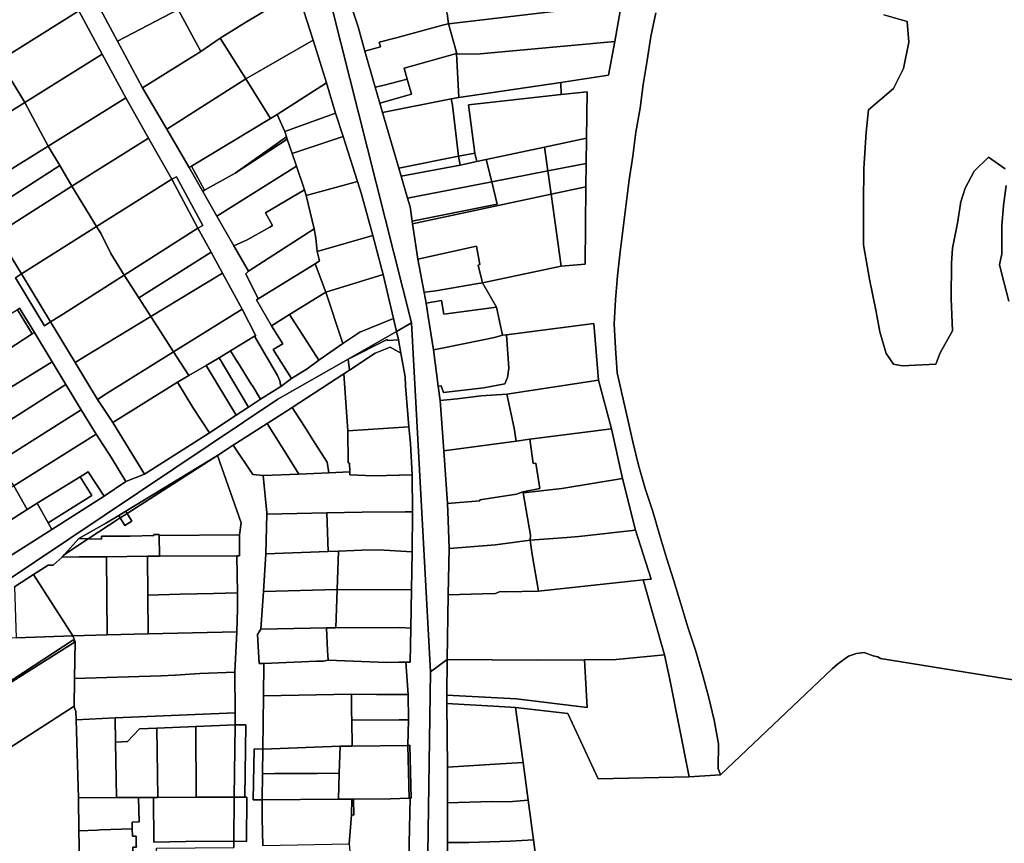
# Model space of a CAD drawing. Units: inches. Extents: x 7503232 to 7511228, y 5774931 to 5784548.
# Drawn here: x 7505909 to 7506317, y 5781764 to 5782105 of the extents above; entities that cross this region are included whole.
import ezdxf

# ---------------------------------------------------------------- set-up
doc = ezdxf.new("R2010")
doc.units = ezdxf.units.IN
doc.header["$MEASUREMENT"] = 0

msp = doc.modelspace()

# ---------------------------------------------------------------- linework, layer by layer
for points in [[(7505983.74, 5782236.16), (7505995.54, 5782202.67), (7506000.84, 5782186.81), (7506006.25, 5782171.74), (7506015.91, 5782144.46), (7506017.06, 5782140.63), (7506020.06, 5782130.7), (7506022.95, 5782121.12), (7506024.1, 5782117.29), (7506030.58, 5782096.93), (7506036.16, 5782079.27), (7506039.93, 5782066.72), (7506043.05, 5782057), (7506049.02, 5782038.37), (7506050.6, 5782033.03), (7506055.38, 5782015.9), (7506059.69, 5781999.86), (7506063.98, 5781981.54), (7506065.14, 5781976.12), (7506071.41, 5781979.7), (7506038.46, 5782110.06), (7506022.45, 5782154.05), (7505989.16, 5782237.92), (7505983.74, 5782236.16)], [(7505900.83, 5782088.69), (7505933.42, 5782109.15), (7505923.04, 5782127.87), (7505890.4, 5782107.18), (7505890.19, 5782107.05), (7505900.83, 5782088.69)], [(7505940.34, 5782113.61), (7505949.55, 5782096.46), (7505974.72, 5782109.68), (7505964.42, 5782128.85), (7505940.34, 5782113.61)], [(7506024.1, 5782117.29), (7506022.95, 5782121.12), (7506003.42, 5782109.05), (7505997.49, 5782121.62), (7505974.72, 5782109.68), (7505984.07, 5782092.28), (7505992.13, 5782097.76), (7505997.92, 5782101.35), (7506002.24, 5782104.09), (7506024.1, 5782117.29)], [(7506046.61, 5782110.4), (7506049.22, 5782102.48), (7506052.08, 5782092.35), (7506058.55, 5782094.2), (7506058.03, 5782096.04), (7506065, 5782097.93), (7506084.76, 5782103.29), (7506086.66, 5782103.65), (7506086.15, 5782107.96), (7506082.7, 5782120.23), (7506076.24, 5782118.2), (7506071.07, 5782116.68), (7506057.07, 5782112.62), (7506056.88, 5782113.22), (7506046.61, 5782110.4)], [(7506024.1, 5782117.29), (7506002.24, 5782104.09), (7505997.92, 5782101.35), (7505992.13, 5782097.76), (7506002.67, 5782080.88), (7506030.58, 5782096.93), (7506024.1, 5782117.29)], [(7506086.66, 5782103.65), (7506089.95, 5782092.35), (7506089.98, 5782091.42), (7506091.17, 5782091.08), (7506099.86, 5782091.25), (7506155.63, 5782096.4), (7506158.51, 5782112.14), (7506086.66, 5782103.65)], [(7505911.07, 5782071.13), (7505943.19, 5782091.18), (7505933.42, 5782109.15), (7505900.83, 5782088.69), (7505905.78, 5782079.81), (7505911.07, 5782071.13)], [(7505949.55, 5782096.46), (7505959.91, 5782077.18), (7505984.07, 5782092.28), (7505974.72, 5782109.68), (7505949.55, 5782096.46)], [(7506052.08, 5782092.35), (7506056.38, 5782077.38), (7506059.44, 5782078.16), (7506066.4, 5782079.91), (7506069.61, 5782080.72), (7506068.31, 5782085.3), (7506089.98, 5782091.42), (7506089.95, 5782092.35), (7506086.66, 5782103.65), (7506084.76, 5782103.29), (7506065, 5782097.93), (7506058.03, 5782096.04), (7506058.55, 5782094.2), (7506052.08, 5782092.35)], [(7505959.91, 5782077.18), (7505969.91, 5782060.08), (7506002.67, 5782080.88), (7505992.13, 5782097.76), (7505984.07, 5782092.28), (7505959.91, 5782077.18)], [(7506002.67, 5782080.88), (7506012.94, 5782064.45), (7506015.74, 5782066.14), (7506036.16, 5782079.27), (7506030.58, 5782096.93), (7506002.67, 5782080.88)], [(7506089.98, 5782091.42), (7506091.02, 5782073.22), (7506133.26, 5782079.45), (7506153.08, 5782082.37), (7506155.63, 5782096.4), (7506099.86, 5782091.25), (7506091.17, 5782091.08), (7506089.98, 5782091.42)], [(7505911.07, 5782071.13), (7505920.81, 5782053.06), (7505952.95, 5782073.08), (7505943.19, 5782091.18), (7505911.07, 5782071.13)], [(7506058.27, 5782070.82), (7506059.37, 5782066.97), (7506087.87, 5782072.56), (7506091.02, 5782073.22), (7506089.98, 5782091.42), (7506068.31, 5782085.3), (7506069.61, 5782080.72), (7506071.36, 5782074.52), (7506058.27, 5782070.82)], [(7505873.2, 5782059.4), (7505878.46, 5782050.77), (7505911.07, 5782071.13), (7505905.78, 5782079.81), (7505873.2, 5782059.4)], [(7505969.91, 5782060.08), (7505979.23, 5782044.14), (7505980.2, 5782044.64), (7506012.94, 5782064.45), (7506002.67, 5782080.88), (7505969.91, 5782060.08)], [(7506015.74, 5782066.14), (7506018.94, 5782059.01), (7506039.93, 5782066.72), (7506036.16, 5782079.27), (7506015.74, 5782066.14)], [(7506056.38, 5782077.38), (7506058.27, 5782070.82), (7506071.36, 5782074.52), (7506069.61, 5782080.72), (7506066.4, 5782079.91), (7506059.44, 5782078.16), (7506056.38, 5782077.38)], [(7506088.33, 5782070.04), (7506090.89, 5782048.82), (7506097.63, 5782050.15), (7506095, 5782070.13), (7506133.4, 5782074.37), (7506133.26, 5782079.45), (7506091.02, 5782073.22), (7506087.87, 5782072.56), (7506088.33, 5782070.04)], [(7506097.63, 5782050.15), (7506098.45, 5782046.57), (7506102.39, 5782047.42), (7506126.57, 5782052.61), (7506143.96, 5782056.34), (7506144.18, 5782075.56), (7506133.4, 5782074.37), (7506095, 5782070.13), (7506097.63, 5782050.15)], [(7505878.46, 5782050.77), (7505889.48, 5782033.65), (7505920.81, 5782053.06), (7505911.07, 5782071.13), (7505878.46, 5782050.77)], [(7505920.81, 5782053.06), (7505925.62, 5782044.94), (7505930.63, 5782036.46), (7505962.39, 5782056.26), (7505952.95, 5782073.08), (7505920.81, 5782053.06)], [(7506059.37, 5782066.97), (7506066.16, 5782043.94), (7506090.89, 5782048.82), (7506088.33, 5782070.04), (7506087.87, 5782072.56), (7506059.37, 5782066.97)], [(7505980.2, 5782044.64), (7505985.63, 5782034.73), (7505998.22, 5782041.79), (7506019.61, 5782056.83), (7506018.94, 5782059.01), (7506015.74, 5782066.14), (7506012.94, 5782064.45), (7505980.2, 5782044.64)], [(7506019.89, 5782055.9), (7506021.96, 5782049.91), (7506043.05, 5782057), (7506039.93, 5782066.72), (7506018.94, 5782059.01), (7506019.61, 5782056.83), (7506019.89, 5782055.9)], [(7505940.75, 5782019.64), (7505971.99, 5782039.27), (7505962.39, 5782056.26), (7505930.63, 5782036.46), (7505940.75, 5782019.64)], [(7505984.86, 5782034.18), (7505990.63, 5782023.93), (7506023.71, 5782044.77), (7506021.96, 5782049.91), (7506019.89, 5782055.9), (7505998.22, 5782041.79), (7505985.63, 5782034.73), (7505984.86, 5782034.18)], [(7505998.22, 5782041.79), (7506019.89, 5782055.9), (7506019.61, 5782056.83), (7505998.22, 5782041.79)], [(7506021.96, 5782049.91), (7506023.71, 5782044.77), (7506026.96, 5782034.91), (7506027.74, 5782032.54), (7506049.02, 5782038.37), (7506043.05, 5782057), (7506021.96, 5782049.91)], [(7506126.57, 5782052.61), (7506127.95, 5782042.74), (7506143.83, 5782045.84), (7506143.96, 5782056.34), (7506126.57, 5782052.61)], [(7505894.36, 5782024.96), (7505925.62, 5782044.94), (7505920.81, 5782053.06), (7505889.48, 5782033.65), (7505889.31, 5782033.21), (7505894.36, 5782024.96)], [(7506090.89, 5782048.82), (7506091.61, 5782045.1), (7506098.45, 5782046.57), (7506097.63, 5782050.15), (7506090.89, 5782048.82)], [(7506102.39, 5782047.42), (7506104.67, 5782038.2), (7506127.95, 5782042.74), (7506126.57, 5782052.61), (7506102.39, 5782047.42)], [(7506066.16, 5782043.94), (7506067.07, 5782040.5), (7506091.61, 5782045.1), (7506090.89, 5782048.82), (7506066.16, 5782043.94)], [(7506067.07, 5782040.5), (7506069.73, 5782031.38), (7506104.67, 5782038.2), (7506102.39, 5782047.42), (7506098.45, 5782046.57), (7506091.61, 5782045.1), (7506067.07, 5782040.5)], [(7506129.3, 5782033.1), (7506143.72, 5782036.2), (7506143.83, 5782045.84), (7506127.95, 5782042.74), (7506129.3, 5782033.1)], [(7505894.36, 5782024.96), (7505899.48, 5782016.6), (7505930.63, 5782036.46), (7505925.62, 5782044.94), (7505894.36, 5782024.96)], [(7505979.23, 5782044.14), (7505984.86, 5782034.18), (7505985.63, 5782034.73), (7505980.2, 5782044.64), (7505979.23, 5782044.14)], [(7505990.63, 5782023.93), (7505997.76, 5782011.62), (7506003.24, 5782014.18), (7506012.68, 5782019.48), (7506013.74, 5782020.05), (7506010.87, 5782025.32), (7506026.96, 5782034.91), (7506023.71, 5782044.77), (7505990.63, 5782023.93)], [(7506104.67, 5782038.2), (7506106.96, 5782028.97), (7506071.66, 5782021.9), (7506071.83, 5782020.74), (7506129.3, 5782033.1), (7506127.95, 5782042.74), (7506104.67, 5782038.2)], [(7505940.75, 5782019.64), (7505942.77, 5782016.72), (7505946.69, 5782008.55), (7505952.24, 5781999.56), (7505982.86, 5782019.04), (7505971.99, 5782039.27), (7505940.75, 5782019.64)], [(7505982.86, 5782019.04), (7505984.86, 5782020.11), (7505973.98, 5782040.34), (7505971.99, 5782039.27), (7505982.86, 5782019.04)], [(7506027.74, 5782032.54), (7506030.97, 5782018.73), (7506031.75, 5782014.79), (7506032.27, 5782009.27), (7506055.38, 5782015.9), (7506050.6, 5782033.03), (7506049.02, 5782038.37), (7506027.74, 5782032.54)], [(7506069.73, 5782031.38), (7506070.77, 5782027.83), (7506071.66, 5782021.9), (7506106.96, 5782028.97), (7506104.67, 5782038.2), (7506069.73, 5782031.38)], [(7505899.48, 5782016.6), (7505909.71, 5782000.03), (7505940.75, 5782019.64), (7505930.63, 5782036.46), (7505899.48, 5782016.6)], [(7506026.96, 5782034.91), (7506010.87, 5782025.32), (7506013.74, 5782020.05), (7506012.68, 5782019.48), (7506003.24, 5782014.18), (7505997.76, 5782011.62), (7506003.78, 5782001.24), (7506030.97, 5782018.73), (7506027.74, 5782032.54), (7506026.96, 5782034.91)], [(7506129.3, 5782033.1), (7506133.48, 5782003.28), (7506143.36, 5782004.14), (7506143.72, 5782036.2), (7506129.3, 5782033.1)], [(7506071.83, 5782020.74), (7506072.37, 5782017.19), (7506073.99, 5782006.09), (7506098.38, 5782011.6), (7506099.71, 5782004.01), (7506099.06, 5782003.72), (7506100.84, 5781996.34), (7506133.48, 5782003.28), (7506129.3, 5782033.1), (7506071.83, 5782020.74)], [(7505909.71, 5782000.03), (7505921.73, 5781980.15), (7505925.61, 5781982.59), (7505952.24, 5781999.56), (7505946.69, 5782008.55), (7505942.77, 5782016.72), (7505940.75, 5782019.64), (7505909.71, 5782000.03)], [(7505952.24, 5781999.56), (7505958.36, 5781990.07), (7505988.33, 5782009.03), (7505982.86, 5782019.04), (7505952.24, 5781999.56)], [(7506002.7, 5782000.01), (7506007.84, 5781989.7), (7506031.48, 5782004.19), (7506033.26, 5782005.48), (7506032.27, 5782009.27), (7506031.75, 5782014.79), (7506030.97, 5782018.73), (7506003.78, 5782001.24), (7506002.7, 5782000.01)], [(7506032.27, 5782009.27), (7506033.26, 5782005.48), (7506031.48, 5782004.19), (7506035.86, 5781992.43), (7506059.69, 5781999.86), (7506055.38, 5782015.9), (7506032.27, 5782009.27)], [(7505958.36, 5781990.07), (7505963.32, 5781982.36), (7505993.06, 5782000.33), (7505988.33, 5782009.03), (7505958.36, 5781990.07)], [(7506073.99, 5782006.09), (7506076.69, 5781992.4), (7506077.07, 5781992.48), (7506081.53, 5781993.04), (7506098.22, 5781995.89), (7506100.84, 5781996.34), (7506099.06, 5782003.72), (7506099.71, 5782004.01), (7506098.38, 5782011.6), (7506073.99, 5782006.09)], [(7506007.17, 5781989.26), (7506013.38, 5781978.58), (7506020.86, 5781983.21), (7506035.86, 5781992.43), (7506031.48, 5782004.19), (7506007.84, 5781989.7), (7506007.17, 5781989.26)], [(7505907.16, 5781998.42), (7505919.18, 5781978.54), (7505921.73, 5781980.15), (7505909.71, 5782000.03), (7505907.16, 5781998.42)], [(7505921.73, 5781980.15), (7505931.9, 5781963.36), (7505935.92, 5781965.8), (7505963.32, 5781982.36), (7505958.36, 5781990.07), (7505952.24, 5781999.56), (7505925.61, 5781982.59), (7505921.73, 5781980.15)], [(7505963.32, 5781982.36), (7505966.03, 5781978.14), (7505972.76, 5781967.7), (7506001.2, 5781985.4), (7505993.06, 5782000.33), (7505963.32, 5781982.36)], [(7506035.86, 5781992.43), (7506042.92, 5781971.22), (7506049.92, 5781975.9), (7506063.98, 5781981.54), (7506059.69, 5781999.86), (7506035.86, 5781992.43)], [(7506020.86, 5781983.21), (7506032.92, 5781964.29), (7506042.92, 5781971.22), (7506035.86, 5781992.43), (7506020.86, 5781983.21)], [(7506076.69, 5781992.4), (7506077.44, 5781987.94), (7506083.86, 5781988.97), (7506084.76, 5781983.33), (7506106.62, 5781986.27), (7506100.84, 5781996.34), (7506098.22, 5781995.89), (7506081.53, 5781993.04), (7506077.07, 5781992.48), (7506076.69, 5781992.4)], [(7506077.44, 5781987.94), (7506078.34, 5781982.34), (7506080.47, 5781968.59), (7506083.38, 5781969.15), (7506101.03, 5781972.73), (7506105.85, 5781973.72), (7506109.05, 5781974.59), (7506106.62, 5781986.27), (7506084.76, 5781983.33), (7506083.86, 5781988.97), (7506077.44, 5781987.94)], [(7505874.12, 5781963.81), (7505880.18, 5781953.16), (7505914.1, 5781975.22), (7505908.02, 5781985.15), (7505874.12, 5781963.81)], [(7505908.02, 5781985.15), (7505914.1, 5781975.22), (7505915.11, 5781975.72), (7505908.82, 5781985.85), (7505908.02, 5781985.15)], [(7505972.76, 5781967.7), (7505979.08, 5781957.9), (7505986.28, 5781962.07), (7505991.63, 5781965.31), (7505996.38, 5781968.19), (7506006.31, 5781974.2), (7506006.86, 5781974.43), (7506001.2, 5781985.4), (7505972.76, 5781967.7)], [(7505931.9, 5781963.36), (7505941.2, 5781948.05), (7505945.27, 5781950.58), (7505972.76, 5781967.7), (7505966.03, 5781978.14), (7505963.32, 5781982.36), (7505935.92, 5781965.8), (7505931.9, 5781963.36)], [(7506013.38, 5781978.58), (7506018.06, 5781971.01), (7506014.01, 5781968.72), (7506021.6, 5781956.67), (7506028.12, 5781960.68), (7506032.92, 5781964.29), (7506020.86, 5781983.21), (7506013.38, 5781978.58)], [(7506045.14, 5781964.71), (7506061.32, 5781972.86), (7506061.47, 5781972.46), (7506065.97, 5781972.66), (7506065.14, 5781976.12), (7506045.14, 5781964.71)], [(7506110.81, 5781974.82), (7506111.77, 5781960.99), (7506111.16, 5781957.17), (7506110.05, 5781954.51), (7506101.35, 5781952.86), (7506084.62, 5781950.82), (7506083.73, 5781953.62), (7506082.49, 5781953.46), (7506083.27, 5781947.62), (7506090.28, 5781948.25), (7506100.24, 5781949.57), (7506110.87, 5781950.21), (7506148.87, 5781956.01), (7506146.91, 5781979.55), (7506110.81, 5781974.82)], [(7505880.18, 5781953.16), (7505886.68, 5781942.55), (7505887.07, 5781941.92), (7505922.44, 5781963.61), (7505915.11, 5781975.72), (7505914.1, 5781975.22), (7505880.18, 5781953.16)], [(7506008.83, 5781948.06), (7506009.96, 5781948.79), (7506017.17, 5781953.35), (7506016.86, 5781955.7), (7506015.83, 5781957.89), (7506006.31, 5781974.2), (7505996.38, 5781968.19), (7505999.22, 5781963.48), (7505999.32, 5781963.54), (7506005.17, 5781953.86), (7506005.27, 5781953.92), (7506008.83, 5781948.06)], [(7506045.14, 5781964.71), (7506045.62, 5781960.16), (7506056.35, 5781967.16), (7506062.53, 5781969.65), (7506066.94, 5781967.2), (7506065.97, 5781972.66), (7506061.47, 5781972.46), (7506061.32, 5781972.86), (7506045.14, 5781964.71)], [(7506080.47, 5781968.59), (7506082.49, 5781953.46), (7506083.73, 5781953.62), (7506084.62, 5781950.82), (7506101.35, 5781952.86), (7506110.05, 5781954.51), (7506111.16, 5781957.17), (7506111.77, 5781960.99), (7506110.81, 5781974.82), (7506109.05, 5781974.59), (7506105.85, 5781973.72), (7506101.03, 5781972.73), (7506083.38, 5781969.15), (7506080.47, 5781968.59)], [(7506003.88, 5781944.85), (7506008.83, 5781948.06), (7506005.27, 5781953.92), (7506005.17, 5781953.86), (7505999.32, 5781963.54), (7505999.22, 5781963.48), (7505996.38, 5781968.19), (7505991.63, 5781965.31), (7506003.88, 5781944.85)], [(7506043.28, 5781958.63), (7506044.98, 5781935.05), (7506070.31, 5781936.69), (7506069.82, 5781941.71), (7506068.92, 5781953.68), (7506068.71, 5781957.32), (7506066.94, 5781967.2), (7506062.53, 5781969.65), (7506056.35, 5781967.16), (7506045.62, 5781960.16), (7506043.28, 5781958.63)], [(7505941.2, 5781948.05), (7505947.5, 5781938.44), (7505974.42, 5781955.2), (7505979.08, 5781957.9), (7505972.76, 5781967.7), (7505945.27, 5781950.58), (7505941.2, 5781948.05)], [(7506003.88, 5781944.85), (7505991.63, 5781965.31), (7505986.28, 5781962.07), (7505998.64, 5781941.45), (7506003.88, 5781944.85)], [(7505887.07, 5781941.92), (7505893.19, 5781931.95), (7505928.15, 5781954.17), (7505922.44, 5781963.61), (7505887.07, 5781941.92)], [(7505974.42, 5781955.2), (7505980.71, 5781944.65), (7505987.64, 5781934.2), (7505998.64, 5781941.45), (7505986.28, 5781962.07), (7505979.08, 5781957.9), (7505974.42, 5781955.2)], [(7506021.89, 5781944.65), (7506026.97, 5781936.74), (7506031.2, 5781930.15), (7506036.4, 5781922.02), (7506037.1, 5781917.64), (7506045.87, 5781918.02), (7506045.7, 5781921.6), (7506045.14, 5781921.72), (7506044.98, 5781935.05), (7506043.28, 5781958.63), (7506021.89, 5781944.65)], [(7506148.87, 5781956.01), (7506110.87, 5781950.21), (7506113.99, 5781936.09), (7506114.78, 5781930.78), (7506120.42, 5781931.48), (7506154.36, 5781935.77), (7506148.87, 5781956.01)], [(7505893.19, 5781931.95), (7505899.28, 5781921.6), (7505934.39, 5781943.72), (7505928.15, 5781954.17), (7505893.19, 5781931.95)], [(7505947.5, 5781938.44), (7505960.65, 5781916.97), (7505987.64, 5781934.2), (7505980.71, 5781944.65), (7505974.42, 5781955.2), (7505947.5, 5781938.44)], [(7506083.27, 5781947.62), (7506084.77, 5781926.7), (7506114.78, 5781930.78), (7506113.99, 5781936.09), (7506110.87, 5781950.21), (7506100.24, 5781949.57), (7506090.28, 5781948.25), (7506083.27, 5781947.62)], [(7505906.53, 5781912.25), (7505940.61, 5781933.63), (7505934.39, 5781943.72), (7505899.28, 5781921.6), (7505906.53, 5781912.25)], [(7506011.56, 5781938.03), (7506020.74, 5781923.46), (7506024.62, 5781917.09), (7506037.1, 5781917.64), (7506036.4, 5781922.02), (7506031.2, 5781930.15), (7506026.97, 5781936.74), (7506021.89, 5781944.65), (7506019.59, 5781943.15), (7506011.56, 5781938.03)], [(7505997.49, 5781929.06), (7506005.64, 5781916.91), (7506009.84, 5781916.45), (7506024.62, 5781917.09), (7506020.74, 5781923.46), (7506011.56, 5781938.03), (7505997.49, 5781929.06)], [(7506044.98, 5781935.05), (7506045.14, 5781921.72), (7506045.7, 5781921.6), (7506045.87, 5781918.02), (7506045.77, 5781916.81), (7506055.58, 5781916.33), (7506071.61, 5781916.74), (7506070.96, 5781929.79), (7506070.31, 5781936.69), (7506044.98, 5781935.05)], [(7506120.42, 5781931.48), (7506121.89, 5781921.51), (7506122.94, 5781921.58), (7506124.55, 5781911.06), (7506117.55, 5781909.77), (7506117.65, 5781909.35), (7506133.73, 5781911.1), (7506158.92, 5781915.18), (7506154.36, 5781935.77), (7506120.42, 5781931.48)], [(7505946.98, 5781923.76), (7505940.61, 5781933.63), (7505906.53, 5781912.25), (7505912.05, 5781902.43), (7505916.14, 5781905.02), (7505934.02, 5781915.9), (7505937.4, 5781917.96), (7505943.92, 5781907.97), (7505953, 5781913.99), (7505946.98, 5781923.76)], [(7506084.77, 5781926.7), (7506086.29, 5781904.93), (7506099.73, 5781905.92), (7506099.71, 5781906.34), (7506114.88, 5781908.72), (7506117.55, 5781909.77), (7506124.55, 5781911.06), (7506122.94, 5781921.58), (7506121.89, 5781921.51), (7506120.42, 5781931.48), (7506114.78, 5781930.78), (7506084.77, 5781926.7)], [(7505990.93, 5781924.81), (7505953.55, 5781900.79), (7505955.51, 5781897.62), (7505952.53, 5781895.78), (7505950.61, 5781898.9), (7505946.24, 5781896.09), (7505937.4, 5781890.26), (7505942.87, 5781890.07), (7505942.88, 5781891.27), (7505954.69, 5781891.3), (7505964.6, 5781891.59), (7505964.61, 5781892.09), (7505966.74, 5781892.03), (7505966.73, 5781891.58), (7506000.09, 5781891.94), (7506000.74, 5781896.87), (7505990.93, 5781924.81)], [(7505952.99, 5781901.7), (7505953.55, 5781900.79), (7505990.93, 5781924.81), (7505952.99, 5781901.7)], [(7505916.14, 5781905.02), (7505920.75, 5781896.82), (7505938.8, 5781908.2), (7505934.02, 5781915.9), (7505916.14, 5781905.02)], [(7505934.02, 5781915.9), (7505938.8, 5781908.2), (7505920.75, 5781896.82), (7505922.3, 5781894.05), (7505943.92, 5781907.97), (7505937.4, 5781917.96), (7505934.02, 5781915.9)], [(7506009.84, 5781916.45), (7506011.38, 5781901), (7506011.37, 5781900.46), (7506036.31, 5781900.96), (7506050.94, 5781901.25), (7506068.72, 5781901.44), (7506071.76, 5781901.4), (7506071.61, 5781916.74), (7506055.58, 5781916.33), (7506045.77, 5781916.81), (7506045.87, 5781918.02), (7506037.1, 5781917.64), (7506024.62, 5781917.09), (7506009.84, 5781916.45)], [(7506117.65, 5781909.35), (7506120.72, 5781891.71), (7506120.61, 5781889.61), (7506135.77, 5781890.79), (7506140.7, 5781891.24), (7506164.21, 5781893.83), (7506158.92, 5781915.18), (7506133.73, 5781911.1), (7506117.65, 5781909.35)], [(7505871.79, 5781890.47), (7505877.8, 5781880.61), (7505897.62, 5781893.23), (7505912.05, 5781902.43), (7505906.53, 5781912.25), (7505871.79, 5781890.47)], [(7506086.29, 5781904.93), (7506086.57, 5781897.96), (7506086.94, 5781886.17), (7506106.24, 5781887.68), (7506120.61, 5781889.61), (7506120.72, 5781891.71), (7506117.65, 5781909.35), (7506117.55, 5781909.77), (7506114.88, 5781908.72), (7506099.71, 5781906.34), (7506099.73, 5781905.92), (7506086.29, 5781904.93)], [(7505897.62, 5781893.23), (7505904.4, 5781882.74), (7505922.3, 5781894.05), (7505920.75, 5781896.82), (7505916.14, 5781905.02), (7505912.05, 5781902.43), (7505897.62, 5781893.23)], [(7505933.49, 5781890.39), (7505937.4, 5781890.26), (7505946.24, 5781896.09), (7505950.61, 5781898.9), (7505950, 5781899.88), (7505944.94, 5781896.8), (7505933.49, 5781890.39)], [(7505950, 5781899.88), (7505950.61, 5781898.9), (7505953.55, 5781900.79), (7505952.99, 5781901.7), (7505950, 5781899.88)], [(7505950.61, 5781898.9), (7505952.53, 5781895.78), (7505955.51, 5781897.62), (7505953.55, 5781900.79), (7505950.61, 5781898.9)], [(7506011.37, 5781900.46), (7506010.96, 5781884.04), (7506036.9, 5781885.01), (7506036.31, 5781900.96), (7506011.37, 5781900.46)], [(7506036.31, 5781900.96), (7506036.9, 5781885.01), (7506041.19, 5781885.16), (7506050.83, 5781885.52), (7506057.72, 5781885.65), (7506071.63, 5781884.89), (7506071.76, 5781901.4), (7506068.72, 5781901.44), (7506050.94, 5781901.25), (7506036.31, 5781900.96)], [(7505937.4, 5781890.26), (7505927.58, 5781883.78), (7505926.53, 5781882.61), (7505933.57, 5781882.73), (7505944.89, 5781882.73), (7505961.89, 5781882.98), (7505966.89, 5781883.04), (7505966.73, 5781891.58), (7505966.74, 5781892.03), (7505964.61, 5781892.09), (7505964.6, 5781891.59), (7505954.69, 5781891.3), (7505942.88, 5781891.27), (7505942.87, 5781890.07), (7505937.4, 5781890.26)], [(7505927.58, 5781883.78), (7505937.4, 5781890.26), (7505933.49, 5781890.39), (7505927.58, 5781883.78)], [(7505966.73, 5781891.58), (7505966.89, 5781883.04), (7505998.96, 5781883.18), (7506000.09, 5781883.21), (7506000.09, 5781891.94), (7505966.73, 5781891.58)], [(7506120.61, 5781889.61), (7506121.4, 5781883.73), (7506124.09, 5781868.59), (7506167.38, 5781873.19), (7506170.78, 5781873.53), (7506164.21, 5781893.83), (7506140.7, 5781891.24), (7506135.77, 5781890.79), (7506120.61, 5781889.61)], [(7506086.94, 5781886.17), (7506086.64, 5781867.02), (7506100.82, 5781867.48), (7506106.18, 5781867.63), (7506108.17, 5781868.4), (7506110.37, 5781868.32), (7506124.09, 5781868.59), (7506121.4, 5781883.73), (7506120.61, 5781889.61), (7506106.24, 5781887.68), (7506086.94, 5781886.17)], [(7505926.53, 5781882.61), (7505922.83, 5781879.28), (7505920.77, 5781879.29), (7505914.71, 5781875.38), (7505930.98, 5781850.09), (7505945.18, 5781850.43), (7505944.89, 5781882.73), (7505933.57, 5781882.73), (7505926.53, 5781882.61)], [(7505944.89, 5781882.73), (7505945.18, 5781850.43), (7505962.18, 5781850.85), (7505962.04, 5781866.9), (7505961.89, 5781882.98), (7505944.89, 5781882.73)], [(7505962.04, 5781866.9), (7505975.49, 5781867.27), (7505989.33, 5781867.63), (7505999.21, 5781867.89), (7505998.96, 5781883.18), (7505966.89, 5781883.04), (7505961.89, 5781882.98), (7505962.04, 5781866.9)], [(7506010.96, 5781884.04), (7506009.97, 5781868.44), (7506040.61, 5781869.26), (7506041.19, 5781885.16), (7506036.9, 5781885.01), (7506010.96, 5781884.04)], [(7506041.19, 5781885.16), (7506040.61, 5781869.26), (7506071.34, 5781869.03), (7506071.63, 5781884.89), (7506057.72, 5781885.65), (7506050.83, 5781885.52), (7506041.19, 5781885.16)], [(7505906.82, 5781870.31), (7505907.5, 5781849.22), (7505930.98, 5781850.09), (7505914.71, 5781875.38), (7505906.82, 5781870.31)], [(7506086.64, 5781867.02), (7506086.17, 5781840.18), (7506123.45, 5781839.92), (7506143.15, 5781840.1), (7506156.24, 5781840.21), (7506176.34, 5781842.08), (7506167.38, 5781873.19), (7506124.09, 5781868.59), (7506110.37, 5781868.32), (7506108.17, 5781868.4), (7506106.18, 5781867.63), (7506100.82, 5781867.48), (7506086.64, 5781867.02)], [(7505962.18, 5781850.85), (7505998.93, 5781851.74), (7505999.32, 5781861.19), (7505999.21, 5781867.89), (7505989.33, 5781867.63), (7505975.49, 5781867.27), (7505962.04, 5781866.9), (7505962.18, 5781850.85)], [(7506009.97, 5781868.44), (7506008.98, 5781852.84), (7506036.1, 5781853.34), (7506040.02, 5781853.35), (7506040.61, 5781869.26), (7506009.97, 5781868.44)], [(7506040.61, 5781869.26), (7506040.02, 5781853.35), (7506066.52, 5781853.41), (7506071.05, 5781853.2), (7506071.34, 5781869.03), (7506040.61, 5781869.26)], [(7505862.04, 5781841.49), (7505878.98, 5781814.16), (7505881.08, 5781815.42), (7505886.21, 5781819.22), (7505894.38, 5781824.38), (7505931.01, 5781848.2), (7505931.32, 5781848.11), (7505931.92, 5781847.52), (7505930.98, 5781850.09), (7505907.5, 5781849.22), (7505871.97, 5781847.89), (7505864.44, 5781842.77), (7505862.04, 5781841.49)], [(7505930.98, 5781850.09), (7505931.92, 5781847.52), (7505931.63, 5781832.27), (7505967.46, 5781833.48), (7505973.36, 5781833.68), (7505983.67, 5781834.44), (7505998.1, 5781834.93), (7505998.93, 5781851.74), (7505962.18, 5781850.85), (7505945.18, 5781850.43), (7505930.98, 5781850.09)], [(7506008.98, 5781852.84), (7506007.58, 5781850.64), (7506008.3, 5781838.6), (7506010.16, 5781838.55), (7506032.2, 5781839.47), (7506034.86, 5781839.46), (7506036.83, 5781839.95), (7506036.52, 5781843.99), (7506036.1, 5781853.34), (7506008.98, 5781852.84)], [(7506036.1, 5781853.34), (7506036.52, 5781843.99), (7506036.83, 5781839.95), (7506061.07, 5781838.98), (7506066.16, 5781839.14), (7506069.02, 5781839.06), (7506070.87, 5781839.12), (7506071.05, 5781853.2), (7506066.52, 5781853.41), (7506040.02, 5781853.35), (7506036.1, 5781853.34)], [(7505931.07, 5781820.54), (7505931.57, 5781820.53), (7505931.63, 5781832.27), (7505931.92, 5781847.52), (7505894.37, 5781823.97), (7505886.21, 5781819.22), (7505881.08, 5781815.42), (7505893.08, 5781796.16), (7505931.07, 5781820.54)], [(7505886.21, 5781819.22), (7505894.37, 5781823.97), (7505931.92, 5781847.52), (7505931.32, 5781848.11), (7505931.01, 5781848.2), (7505894.38, 5781824.38), (7505886.21, 5781819.22)], [(7506143.15, 5781840.1), (7506144.16, 5781820.3), (7506114.91, 5781823.92), (7506086.1, 5781825.41), (7506086.08, 5781821.91), (7506107.71, 5781820.79), (7506114.56, 5781820.3), (7506136.16, 5781817.8), (7506148.72, 5781790.75), (7506186.46, 5781791.56), (7506178.3, 5781832.66), (7506176.34, 5781842.08), (7506156.24, 5781840.21), (7506143.15, 5781840.1)], [(7506010.16, 5781838.55), (7506010.01, 5781825.19), (7506046.58, 5781825.84), (7506056.92, 5781825.76), (7506070, 5781825.77), (7506069.02, 5781839.06), (7506066.16, 5781839.14), (7506061.07, 5781838.98), (7506036.83, 5781839.95), (7506034.86, 5781839.46), (7506032.2, 5781839.47), (7506010.16, 5781838.55)], [(7506086.17, 5781840.18), (7506086.1, 5781825.41), (7506114.91, 5781823.92), (7506144.16, 5781820.3), (7506143.15, 5781840.1), (7506123.45, 5781839.92), (7506086.17, 5781840.18)], [(7505931.63, 5781832.27), (7505931.57, 5781820.53), (7505932.25, 5781818.66), (7505932.36, 5781815.27), (7505948.54, 5781815.99), (7505998.3, 5781818.16), (7505998.1, 5781834.93), (7505983.67, 5781834.44), (7505973.36, 5781833.68), (7505967.46, 5781833.48), (7505931.63, 5781832.27)], [(7506010.01, 5781825.19), (7506009.77, 5781803.11), (7506041.76, 5781804.24), (7506046.76, 5781804.26), (7506046.59, 5781815.04), (7506046.54, 5781818.38), (7506046.58, 5781825.84), (7506010.01, 5781825.19)], [(7506046.58, 5781825.84), (7506046.54, 5781818.38), (7506046.59, 5781815.04), (7506066.34, 5781815.15), (7506070.17, 5781815.17), (7506070, 5781825.77), (7506056.92, 5781825.76), (7506046.58, 5781825.84)], [(7506086.08, 5781821.91), (7506086.27, 5781795.63), (7506108.32, 5781797), (7506117.66, 5781797.51), (7506114.56, 5781820.3), (7506107.71, 5781820.79), (7506086.08, 5781821.91)], [(7505948.54, 5781815.99), (7505948.7, 5781805.98), (7505953.7, 5781806.2), (7505958.61, 5781811.42), (7505965.8, 5781811.73), (7505982.02, 5781812.44), (7505998.24, 5781813.16), (7505998.3, 5781818.16), (7505948.54, 5781815.99)], [(7505932.36, 5781815.27), (7505933.33, 5781782.91), (7505949.08, 5781782.97), (7505948.7, 5781805.98), (7505948.54, 5781815.99), (7505932.36, 5781815.27)], [(7505982.02, 5781812.44), (7505982.08, 5781783.12), (7505997.88, 5781783.18), (7505998.24, 5781813.16), (7505982.02, 5781812.44)], [(7505997.88, 5781783.18), (7506002.28, 5781783.13), (7506002.64, 5781813.11), (7505998.24, 5781813.16), (7505997.88, 5781783.18)], [(7506046.59, 5781815.04), (7506046.76, 5781804.26), (7506069.89, 5781804.63), (7506070.17, 5781815.17), (7506066.34, 5781815.15), (7506046.59, 5781815.04)], [(7505948.7, 5781805.98), (7505949.08, 5781782.97), (7505958.26, 5781783.01), (7505964.47, 5781783.03), (7505966.28, 5781783.04), (7505965.8, 5781811.73), (7505958.61, 5781811.42), (7505953.7, 5781806.2), (7505948.7, 5781805.98)], [(7505965.8, 5781811.73), (7505966.28, 5781783.04), (7505982.08, 5781783.12), (7505982.02, 5781812.44), (7505965.8, 5781811.73)], [(7506041.76, 5781804.24), (7506041.43, 5781793.07), (7506041.12, 5781782.38), (7506046.61, 5781782.31), (7506047.41, 5781782.3), (7506062.65, 5781782.39), (7506070.4, 5781782.74), (7506069.89, 5781804.63), (7506046.76, 5781804.26), (7506041.76, 5781804.24)], [(7506070.4, 5781782.74), (7506070.87, 5781782.71), (7506071.22, 5781782.76), (7506070.71, 5781804.65), (7506069.89, 5781804.63), (7506070.4, 5781782.74)], [(7506009.77, 5781803.11), (7506006.12, 5781803.17), (7506005.78, 5781782.05), (7506009.44, 5781781.99), (7506009.6, 5781792.86), (7506009.77, 5781803.11)], [(7506009.6, 5781792.86), (7506014.75, 5781792.9), (7506032.31, 5781793.01), (7506041.43, 5781793.07), (7506041.76, 5781804.24), (7506009.77, 5781803.11), (7506009.6, 5781792.86)], [(7506086.27, 5781795.63), (7506086.31, 5781780.74), (7506104.76, 5781781.3), (7506111.62, 5781781.16), (7506119.78, 5781781.88), (7506117.66, 5781797.51), (7506108.32, 5781797), (7506086.27, 5781795.63)], [(7506009.6, 5781792.86), (7506009.44, 5781781.99), (7506041.12, 5781782.38), (7506041.43, 5781793.07), (7506032.31, 5781793.01), (7506014.75, 5781792.9), (7506009.6, 5781792.86)], [(7505933.33, 5781782.91), (7505933.5, 5781769.21), (7505941.07, 5781769.44), (7505942.34, 5781769.6), (7505955.62, 5781770.07), (7505955.55, 5781772.82), (7505958.55, 5781772.91), (7505958.26, 5781783.01), (7505949.08, 5781782.97), (7505933.33, 5781782.91)], [(7505958.26, 5781783.01), (7505958.55, 5781772.91), (7505955.55, 5781772.82), (7505955.62, 5781770.07), (7505955.71, 5781766.92), (7505957.21, 5781766.99), (7505957.31, 5781763.29), (7505957.33, 5781762.46), (7505955.83, 5781762.42), (7505956.01, 5781756.9), (7505956.1, 5781754.09), (7505959.1, 5781754.19), (7505959.44, 5781744.08), (7505963.12, 5781744.22), (7505966.96, 5781744.35), (7505965.68, 5781762.05), (7505997.78, 5781762.32), (7505997.77, 5781764.85), (7505977.89, 5781764.77), (7505964.54, 5781764.53), (7505964.47, 5781783.03), (7505958.26, 5781783.01)], [(7505964.47, 5781783.03), (7505964.54, 5781764.53), (7505977.89, 5781764.77), (7505997.77, 5781764.85), (7505997.88, 5781783.18), (7505982.08, 5781783.12), (7505966.28, 5781783.04), (7505964.47, 5781783.03)], [(7505997.77, 5781764.85), (7506003.01, 5781764.82), (7506003.12, 5781783.15), (7506002.28, 5781783.13), (7505997.88, 5781783.18), (7505997.77, 5781764.85)], [(7506009.44, 5781781.99), (7506009.51, 5781774.46), (7506009.7, 5781763.09), (7506045.59, 5781763.75), (7506046.49, 5781775.76), (7506046.61, 5781782.31), (7506041.12, 5781782.38), (7506009.44, 5781781.99)], [(7506047.41, 5781782.3), (7506047.43, 5781775.62), (7506046.49, 5781775.76), (7506045.59, 5781763.75), (7506046.78, 5781749.05), (7506063.43, 5781749.04), (7506069.72, 5781749.25), (7506070.86, 5781749.25), (7506070.24, 5781757.71), (7506070.87, 5781782.71), (7506070.4, 5781782.74), (7506062.65, 5781782.39), (7506047.41, 5781782.3)], [(7506046.49, 5781775.76), (7506047.43, 5781775.62), (7506047.41, 5781782.3), (7506046.61, 5781782.31), (7506046.49, 5781775.76)], [(7506086.31, 5781780.74), (7506086.29, 5781764.33), (7506095.22, 5781764.3), (7506112.32, 5781764.85), (7506121.99, 5781765.52), (7506119.78, 5781781.88), (7506111.62, 5781781.16), (7506104.76, 5781781.3), (7506086.31, 5781780.74)], [(7505933.5, 5781769.21), (7505933.58, 5781763.01), (7505933.77, 5781756.39), (7505941.45, 5781756.63), (7505942.74, 5781756.55), (7505956.01, 5781756.9), (7505955.83, 5781762.42), (7505957.33, 5781762.46), (7505957.31, 5781763.29), (7505957.21, 5781766.99), (7505955.71, 5781766.92), (7505955.62, 5781770.07), (7505942.34, 5781769.6), (7505941.07, 5781769.44), (7505933.5, 5781769.21)], [(7506086.29, 5781764.33), (7506086.37, 5781747.88), (7506110.19, 5781748.69), (7506123.68, 5781748.96), (7506124.23, 5781748.97), (7506121.99, 5781765.52), (7506112.32, 5781764.85), (7506095.22, 5781764.3), (7506086.29, 5781764.33)]]:
    msp.add_lwpolyline(points, close=True)
for points in [[(7505933.42, 5782109.15), (7505943.19, 5782091.18), (7505952.95, 5782073.08), (7505962.39, 5782056.26), (7505971.99, 5782039.27), (7505973.98, 5782040.34), (7505984.86, 5782020.11), (7505982.86, 5782019.04), (7505988.33, 5782009.03), (7505993.06, 5782000.33), (7506001.2, 5781985.4), (7506006.86, 5781974.43), (7506006.31, 5781974.2), (7506015.83, 5781957.89), (7506016.86, 5781955.7), (7506017.17, 5781953.35), (7506021.6, 5781956.67), (7506014.01, 5781968.72), (7506018.06, 5781971.01), (7506013.38, 5781978.58), (7506007.17, 5781989.26), (7506007.84, 5781989.7), (7506002.7, 5782000.01), (7506003.78, 5782001.24), (7505997.76, 5782011.62), (7505990.63, 5782023.93), (7505984.86, 5782034.18), (7505979.23, 5782044.14), (7505969.91, 5782060.08), (7505959.91, 5782077.18), (7505949.55, 5782096.46), (7505940.34, 5782113.61)], [(7506086.15, 5782107.96), (7506086.66, 5782103.65), (7506158.51, 5782112.14), (7506155.63, 5782096.4), (7506153.08, 5782082.37), (7506133.26, 5782079.45), (7506133.4, 5782074.37), (7506144.18, 5782075.56), (7506143.96, 5782056.34), (7506143.83, 5782045.84), (7506143.72, 5782036.2), (7506143.36, 5782004.14), (7506133.48, 5782003.28), (7506100.84, 5781996.34), (7506106.62, 5781986.27), (7506109.05, 5781974.59), (7506110.81, 5781974.82), (7506146.91, 5781979.55), (7506148.87, 5781956.01), (7506154.36, 5781935.77), (7506158.92, 5781915.18), (7506164.21, 5781893.83), (7506170.78, 5781873.53), (7506167.38, 5781873.19), (7506176.34, 5781842.08), (7506178.3, 5781832.66), (7506186.46, 5781791.56), (7506199.5, 5781792.4), (7506198.56, 5781794.99), (7506198.66, 5781805.28), (7506196.82, 5781815.12), (7506194.48, 5781824.83), (7506191.84, 5781834.49), (7506189.11, 5781844.12), (7506185.91, 5781853.64), (7506182.99, 5781863.22), (7506180.16, 5781872.83), (7506177.15, 5781882.4), (7506174.23, 5781891.99), (7506171.49, 5781901.62), (7506168.28, 5781911.14), (7506165.56, 5781920.78), (7506163.13, 5781930.48), (7506160.89, 5781940.21), (7506158.66, 5781949.95), (7506156.69, 5781959.1), (7506155.91, 5781969.22), (7506155.41, 5781979.31), (7506155.93, 5781989.3), (7506156.83, 5781999.25), (7506157.94, 5782009.19), (7506159.12, 5782019.13), (7506160.43, 5782029.05), (7506161.68, 5782038.98), (7506163.14, 5782048.88), (7506164.44, 5782058.79), (7506166.14, 5782068.68), (7506167.49, 5782078.6), (7506169.09, 5782088.49), (7506170.64, 5782098.39), (7506172.64, 5782108.25)], [(7506038.46, 5782110.06), (7506071.41, 5781979.7), (7506079.21, 5781835.12), (7506086.17, 5781840.18), (7506086.64, 5781867.02), (7506086.94, 5781886.17), (7506086.57, 5781897.96), (7506086.29, 5781904.93), (7506084.77, 5781926.7), (7506083.27, 5781947.62), (7506082.49, 5781953.46), (7506080.47, 5781968.59), (7506078.34, 5781982.34), (7506077.44, 5781987.94), (7506076.69, 5781992.4), (7506073.99, 5782006.09), (7506072.37, 5782017.19), (7506071.83, 5782020.74), (7506071.66, 5782021.9), (7506070.77, 5782027.83), (7506069.73, 5782031.38), (7506067.07, 5782040.5), (7506066.16, 5782043.94), (7506059.37, 5782066.97), (7506058.27, 5782070.82), (7506056.38, 5782077.38), (7506052.08, 5782092.35), (7506049.22, 5782102.48), (7506046.61, 5782110.4)], [(7506172.64, 5782108.25), (7506170.64, 5782098.39), (7506169.09, 5782088.49), (7506167.49, 5782078.6), (7506166.14, 5782068.68), (7506164.44, 5782058.79), (7506163.14, 5782048.88), (7506161.68, 5782038.98), (7506160.43, 5782029.05), (7506159.12, 5782019.13), (7506157.94, 5782009.19), (7506156.83, 5781999.25), (7506155.93, 5781989.3), (7506155.41, 5781979.31), (7506155.91, 5781969.22), (7506156.69, 5781959.1), (7506158.66, 5781949.95), (7506160.89, 5781940.21), (7506163.13, 5781930.48), (7506165.56, 5781920.78), (7506168.28, 5781911.14), (7506171.49, 5781901.62), (7506174.23, 5781891.99), (7506177.15, 5781882.4), (7506180.16, 5781872.83), (7506182.99, 5781863.22), (7506185.91, 5781853.64), (7506189.11, 5781844.12), (7506191.84, 5781834.49), (7506194.48, 5781824.83), (7506196.82, 5781815.12), (7506198.66, 5781805.28), (7506198.56, 5781794.99), (7506199.5, 5781792.4), (7506245.83, 5781836.41), (7506247.98, 5781838.33), (7506252.53, 5781841.55), (7506255.86, 5781842.76), (7506259.06, 5781843.07), (7506262.72, 5781841.72), (7506264.68, 5781841.31), (7506265.89, 5781840.59), (7506355.77, 5781826.15)], [(7506267.2, 5782107.48), (7506276.88, 5782104.62), (7506277.57, 5782096.13), (7506275.41, 5782085.22), (7506271.15, 5782076.84), (7506260.85, 5782068.02), (7506259.88, 5782058.78), (7506258.89, 5782043.71), (7506258.74, 5782029.41), (7506258.83, 5782020.61), (7506258.72, 5782012.11), (7506261.27, 5781997.84), (7506264.02, 5781984.38), (7506265.51, 5781975.99), (7506268.2, 5781967.02), (7506271.15, 5781962.65), (7506274.76, 5781961.99), (7506288.75, 5781962.64), (7506290.5, 5781967.36), (7506295.61, 5781976.51), (7506295.16, 5781989.91), (7506295.2, 5782004.5), (7506295.64, 5782010.7), (7506297.73, 5782021.13), (7506299.05, 5782029.14), (7506298.93, 5782029.53), (7506300.98, 5782035.64), (7506304.7, 5782042.6), (7506310.6, 5782048.43), (7506317.47, 5782043.63)], [(7506317.47, 5782043.63), (7506310.6, 5782048.43), (7506304.7, 5782042.6), (7506300.98, 5782035.64), (7506298.93, 5782029.53), (7506299.05, 5782029.14), (7506297.73, 5782021.13), (7506295.64, 5782010.7), (7506295.2, 5782004.5), (7506295.16, 5781989.91), (7506295.61, 5781976.51), (7506290.5, 5781967.36), (7506288.75, 5781962.64), (7506274.76, 5781961.99), (7506271.15, 5781962.65), (7506268.2, 5781967.02), (7506265.51, 5781975.99), (7506264.02, 5781984.38), (7506261.27, 5781997.84), (7506258.72, 5782012.11), (7506258.83, 5782020.61), (7506258.74, 5782029.41), (7506258.89, 5782043.71), (7506259.88, 5782058.78), (7506260.85, 5782068.02), (7506271.15, 5782076.84), (7506275.41, 5782085.22), (7506277.57, 5782096.13), (7506276.88, 5782104.62), (7506267.2, 5782107.48)], [(7506317.9, 5782036.68), (7506316.81, 5782028.45), (7506316.08, 5782019.96), (7506316.18, 5782008.3), (7506315.16, 5782003.83), (7506316.94, 5781996.73), (7506319.01, 5781988.72)], [(7506319.01, 5781988.72), (7506316.94, 5781996.73), (7506315.16, 5782003.83), (7506316.18, 5782008.3), (7506316.08, 5782019.96), (7506316.81, 5782028.45), (7506317.9, 5782036.68)], [(7505908.82, 5781985.85), (7505915.11, 5781975.72), (7505922.44, 5781963.61), (7505928.15, 5781954.17), (7505934.39, 5781943.72), (7505940.61, 5781933.63), (7505946.98, 5781923.76), (7505953, 5781913.99), (7505960.65, 5781916.97), (7505947.5, 5781938.44), (7505941.2, 5781948.05), (7505931.9, 5781963.36), (7505921.73, 5781980.15), (7505919.18, 5781978.54), (7505907.16, 5781998.42), (7505909.71, 5782000.03), (7505899.48, 5782016.6)], [(7505857.2, 5781841.83), (7506015.99, 5781948.07), (7506045.14, 5781964.71), (7506065.14, 5781976.12), (7506063.98, 5781981.54), (7506049.92, 5781975.9), (7506042.92, 5781971.22), (7506032.92, 5781964.29), (7506028.12, 5781960.68), (7506021.6, 5781956.67), (7506017.17, 5781953.35), (7506009.96, 5781948.79), (7506008.83, 5781948.06), (7506003.88, 5781944.85), (7505998.64, 5781941.45), (7505987.64, 5781934.2), (7505960.65, 5781916.97), (7505953, 5781913.99), (7505943.92, 5781907.97), (7505922.3, 5781894.05), (7505904.4, 5781882.74)], [(7506074.74, 5781524.38), (7506079.21, 5781835.12), (7506071.41, 5781979.7), (7506065.14, 5781976.12), (7506065.97, 5781972.66), (7506066.94, 5781967.2), (7506068.71, 5781957.32), (7506068.92, 5781953.68), (7506069.82, 5781941.71), (7506070.31, 5781936.69), (7506070.96, 5781929.79), (7506071.61, 5781916.74), (7506071.76, 5781901.4), (7506071.63, 5781884.89), (7506071.34, 5781869.03), (7506071.05, 5781853.2), (7506070.87, 5781839.12), (7506069.02, 5781839.06), (7506070, 5781825.77), (7506070.17, 5781815.17), (7506069.89, 5781804.63), (7506070.71, 5781804.65), (7506071.22, 5781782.76), (7506070.87, 5781782.71), (7506070.24, 5781757.71)], [(7505906.82, 5781870.31), (7505914.71, 5781875.38), (7505920.77, 5781879.29), (7505922.83, 5781879.28), (7505926.53, 5781882.61), (7505927.58, 5781883.78), (7505933.49, 5781890.39), (7505944.94, 5781896.8), (7505950, 5781899.88), (7505952.99, 5781901.7), (7505990.93, 5781924.81), (7505997.49, 5781929.06), (7506011.56, 5781938.03), (7506019.59, 5781943.15), (7506021.89, 5781944.65), (7506043.28, 5781958.63), (7506045.62, 5781960.16), (7506045.14, 5781964.71), (7506015.99, 5781948.07), (7505857.2, 5781841.83)], [(7506009.7, 5781763.09), (7506009.51, 5781774.46), (7506009.44, 5781781.99), (7506005.78, 5781782.05), (7506006.12, 5781803.17), (7506009.77, 5781803.11), (7506010.01, 5781825.19), (7506010.16, 5781838.55), (7506008.3, 5781838.6), (7506007.58, 5781850.64), (7506008.98, 5781852.84), (7506009.97, 5781868.44), (7506010.96, 5781884.04), (7506011.37, 5781900.46), (7506011.38, 5781901), (7506009.84, 5781916.45), (7506005.64, 5781916.91), (7505997.49, 5781929.06), (7505990.93, 5781924.81), (7506000.74, 5781896.87), (7506000.09, 5781891.94), (7506000.09, 5781883.21), (7505998.96, 5781883.18), (7505999.21, 5781867.89), (7505999.32, 5781861.19), (7505998.93, 5781851.74), (7505998.1, 5781834.93), (7505998.3, 5781818.16), (7505998.24, 5781813.16), (7506002.64, 5781813.11), (7506002.28, 5781783.13), (7506003.12, 5781783.15), (7506003.01, 5781764.82), (7505997.77, 5781764.85), (7505997.78, 5781762.32)], [(7506355.77, 5781826.15), (7506265.89, 5781840.59), (7506264.68, 5781841.31), (7506262.72, 5781841.72), (7506259.06, 5781843.07), (7506255.86, 5781842.76), (7506252.53, 5781841.55), (7506247.98, 5781838.33), (7506245.83, 5781836.41), (7506199.5, 5781792.4), (7506186.46, 5781791.56), (7506148.72, 5781790.75), (7506136.16, 5781817.8), (7506114.56, 5781820.3), (7506117.66, 5781797.51), (7506119.78, 5781781.88), (7506121.99, 5781765.52), (7506124.23, 5781748.97)], [(7506086.37, 5781747.88), (7506086.29, 5781764.33), (7506086.31, 5781780.74), (7506086.27, 5781795.63), (7506086.08, 5781821.91), (7506086.1, 5781825.41), (7506086.17, 5781840.18), (7506079.21, 5781835.12), (7506074.74, 5781524.38)], [(7505874.03, 5781545.55), (7505940, 5781573.7), (7505939.97, 5781574.27), (7505936.51, 5781603.87), (7505936.28, 5781606.21), (7505936.02, 5781612.99), (7505935.81, 5781647.49), (7505935.53, 5781664.06), (7505935.18, 5781681.3), (7505935.18, 5781681.3), (7505934.7, 5781702.49), (7505934.49, 5781722.87), (7505934.15, 5781743.22), (7505933.77, 5781756.39), (7505933.58, 5781763.01), (7505933.5, 5781769.21), (7505933.33, 5781782.91), (7505932.36, 5781815.27), (7505932.25, 5781818.66), (7505931.57, 5781820.53), (7505931.07, 5781820.54), (7505893.08, 5781796.16)]]:
    msp.add_lwpolyline(points)

doc.saveas('drawing.dxf')
